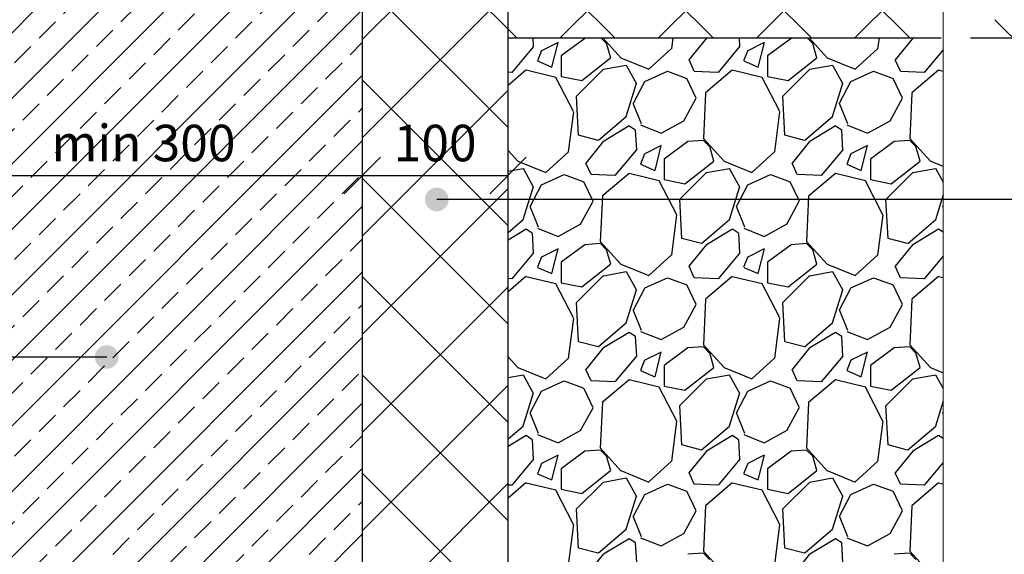
# Model space of a CAD drawing. Units: millimetres. Extents: x 0 to 210, y 0 to 297.
# Drawn here: x 106 to 173, y 104 to 140 of the extents above; entities that cross this region are included whole.
import ezdxf

# ---------------------------------------------------------------- set-up
doc = ezdxf.new("R2010")
doc.units = ezdxf.units.MM
doc.layers.get('Defpoints').update_dxf_attribs({"color": 140})
doc.layers.add('1', color=7, linetype='Continuous')
doc.styles.add('arial', font='ARIALN.TTF')
doc.dimstyles.new('Karolis', dxfattribs={"dimtxt": 2.5, "dimasz": 2.5, "dimexe": 1.25, "dimexo": 2, "dimtad": 1, "dimtxsty": 'Standard', "dimblk": 'OBLIQUE', "dimcen": 2.5, "dimadec": 0, "dimazin": 0, "dimtfac": 1, "dimtmove": 0, "dimatfit": 3, "dimldrblk": 'OBLIQUE', "dimfxl": 0, "dimarcsym": 0})
pattern_1 = [(45, (-882.3143, 1066.968), (-3.367596, 3.367596), []), (135, (-882.3143, 1066.968), (-3.367596, -3.367596), [])]

# ---------------------------------------------------------------- blocks, each defined once
blk = doc.blocks.new('_OBLIQUE')
at = {"color": 0, "linetype": 'ByBlock'}
blk.add_line((-0.5, -0.5), (0.5, 0.5), dxfattribs=at)
blk = doc.blocks.new('*D350')
at = {"layer": '1', "color": 0, "lineweight": -2}
for p, q in [((171.05, 159.008), (175.217, 159.008)), ((173.967, 159.008), (173.967, 139.008)), ((171.05, 139.008), (175.217, 139.008))]:
    blk.add_line(p, q, dxfattribs=at)
at = {"layer": 'Defpoints', "color": 0}
for p in [(169.05, 159.008), (169.05, 139.008), (173.967, 139.008)]:
    blk.add_point(p, dxfattribs=at)
at = {"layer": '1', "color": 0, "lineweight": -2, "xscale": 2.5, "yscale": 2.5, "zscale": 2.5}
for p, rotation in [((173.967, 159.008), 90), ((173.967, 139.008), 270)]:
    blk.add_blockref('_OBLIQUE', p, dxfattribs=dict(at, rotation=rotation))
at = {"layer": '1', "color": 0, "lineweight": 15, "insert": (172.066, 149.008), "char_height": 2.5, "attachment_point": 5, "rotation": 90, "style": 'arial'}
blk.add_mtext('min 200', dxfattribs=at)
blk = doc.blocks.new('*D352')
at = {"layer": '1', "color": 0, "lineweight": -2}
for p, q in [((99.354, 131.581), (99.354, 130.831)), ((129.354, 131.581), (129.354, 130.831)), ((99.354, 129.581), (129.354, 129.581))]:
    blk.add_line(p, q, dxfattribs=at)
at = {"layer": 'Defpoints', "color": 0}
for p in [(99.354, 129.581), (129.354, 129.581), (129.354, 129.581)]:
    blk.add_point(p, dxfattribs=at)
at = {"layer": '1', "color": 0, "lineweight": -2, "xscale": 2.5, "yscale": 2.5, "zscale": 2.5, "rotation": 180}
blk.add_blockref('_OBLIQUE', (99.354, 129.581), dxfattribs=at)
at = {"layer": '1', "color": 0, "lineweight": -2, "xscale": 2.5, "yscale": 2.5, "zscale": 2.5}
blk.add_blockref('_OBLIQUE', (129.354, 129.581), dxfattribs=at)
at = {"layer": '1', "color": 0, "lineweight": 15, "insert": (114.354, 131.482), "char_height": 2.5, "attachment_point": 5, "style": 'arial'}
blk.add_mtext('min 300', dxfattribs=at)
blk = doc.blocks.new('*D353')
at = {"layer": '1', "color": 0, "lineweight": -2}
for p, q in [((129.354, 131.581), (129.354, 130.831)), ((129.354, 129.581), (139.354, 129.581)), ((139.354, 128.081), (139.354, 128.331))]:
    blk.add_line(p, q, dxfattribs=at)
at = {"layer": 'Defpoints', "color": 0}
for p in [(139.354, 130.081), (129.354, 129.581), (139.354, 129.581)]:
    blk.add_point(p, dxfattribs=at)
at = {"layer": '1', "color": 0, "lineweight": -2, "xscale": 2.5, "yscale": 2.5, "zscale": 2.5, "rotation": 180}
blk.add_blockref('_OBLIQUE', (129.354, 129.581), dxfattribs=at)
at = {"layer": '1', "color": 0, "lineweight": -2, "xscale": 2.5, "yscale": 2.5, "zscale": 2.5}
blk.add_blockref('_OBLIQUE', (139.354, 129.581), dxfattribs=at)
at = {"layer": '1', "color": 0, "lineweight": 15, "insert": (134.354, 131.482), "char_height": 2.5, "attachment_point": 5, "style": 'arial'}
blk.add_mtext('100', dxfattribs=at)

msp = doc.modelspace()

# ---------------------------------------------------------------- hatches: boundary and pattern name
h = msp.add_hatch()
h.set_pattern_fill('ANSI37', color=8, scale=1.5)
h.set_pattern_definition(pattern_1)
h.paths.add_polyline_path([(139.354, 159.008), (129.354, 159.008), (129.354, 100.155), (139.354, 100.155)])
h = msp.add_hatch()
h.set_pattern_fill('ANSI37', color=8, scale=1.5)
h.set_pattern_definition(pattern_1)
h.paths.add_polyline_path([(169.182, 155.792), (172.332, 157.367), (169.05, 159.008), (139.354, 159.008), (139.354, 139.008), (169.182, 139.008)])
at = {"layer": '1'}
h = msp.add_hatch(dxfattribs=at)
h.set_pattern_fill('ANSI33', color=8, scale=0.5, style=0)
h.set_pattern_definition([(45, (-587.0875, 686.213), (-2.245064, 2.245064), []), (45, (-584.8424, 686.213), (-2.245064, 2.245064), [1.5875, -0.79375])])
h.paths.add_polyline_path([(129.354, 159.008), (99.354, 159.007), (99.354, 100.154), (129.354, 100.155)])
for points in [[(133.652, 127.94, 1), (135.276, 127.94, 1)], [(111.026, 117.143, 1), (112.649, 117.143, 1)]]:
    msp.add_hatch(color=1, dxfattribs=at).paths.add_polyline_path(points)

# ---------------------------------------------------------------- linework, layer by layer
for p, q in [((129.354, 160.006), (129.354, 100.155)), ((139.354, 139.008), (169.051, 139.008))]:
    msp.add_line(p, q)
at = {"color": 8}
for p, q in [((141.088, 138.417), (139.603, 136.65)), ((141.045, 139.008), (141.076, 138.419)), ((142.778, 138.7), (141.646, 138.134)), ((142.358, 137.005), (142.782, 138.703)), ((144.615, 138.976), (142.989, 137.774)), ((144.976, 139.008), (144.609, 138.984)), ((146.102, 138.629), (145.723, 139.008)), ((145.846, 139.008), (147.09, 137.64)), ((146.387, 137.644), (146.104, 138.634)), ((150.57, 138.264), (150.666, 139.008)), ((152.951, 138.985), (151.749, 137.5)), ((153.005, 139.008), (152.963, 138.983)), ((155.23, 138.417), (153.746, 136.65)), ((155.187, 139.008), (155.218, 138.419)), ((156.92, 138.7), (155.788, 138.134)), ((156.5, 137.006), (156.924, 138.703)), ((158.757, 138.976), (157.131, 137.774)), ((159.122, 139.008), (158.751, 138.984)), ((160.244, 138.629), (159.865, 139.008)), ((159.988, 139.008), (161.232, 137.64)), ((160.529, 137.644), (160.246, 138.634)), ((164.712, 138.264), (164.808, 139.008)), ((167.093, 138.985), (165.891, 137.5)), ((167.147, 139.008), (167.105, 138.983)), ((141.645, 138.139), (141.362, 137.432)), ((142.991, 137.78), (142.991, 136.366)), ((149.001, 136.867), (150.557, 138.281)), ((155.787, 138.139), (155.504, 137.432)), ((157.133, 137.78), (157.133, 136.366)), ((163.143, 136.867), (164.699, 138.281)), ((169.182, 138.191), (167.888, 136.65)), ((141.364, 137.427), (142.354, 137.003)), ((144.402, 136.084), (146.382, 137.64)), ((145.895, 136.857), (147.451, 137.14)), ((147.094, 137.64), (149.003, 136.862)), ((147.447, 137.145), (148.154, 135.873)), ((152.112, 136.721), (151.758, 137.499)), ((155.506, 137.427), (156.496, 137.003)), ((158.544, 136.084), (160.524, 137.64)), ((160.038, 136.857), (161.593, 137.14)), ((161.236, 137.64), (163.145, 136.862)), ((161.589, 137.145), (162.296, 135.873)), ((166.254, 136.721), (165.9, 137.499)), ((140.581, 136.795), (139.354, 135.757)), ((139.602, 136.644), (139.354, 136.655)), ((142.636, 136.294), (140.585, 136.789)), ((142.991, 136.367), (144.405, 136.085)), ((144.051, 135.023), (145.89, 136.862)), ((148.719, 136.015), (150.274, 136.722)), ((150.273, 136.72), (151.617, 136.225)), ((153.744, 136.644), (152.118, 136.715)), ((154.723, 136.795), (152.884, 135.239)), ((156.778, 136.294), (154.727, 136.789)), ((157.133, 136.367), (158.548, 136.085)), ((158.193, 135.023), (160.032, 136.862)), ((162.861, 136.015), (164.416, 136.722)), ((164.415, 136.72), (165.759, 136.225)), ((167.886, 136.644), (166.26, 136.715)), ((168.865, 136.795), (167.026, 135.239)), ((169.182, 136.714), (168.869, 136.789)), ((143.84, 133.961), (142.638, 136.294)), ((148.141, 135.875), (147.433, 133.612)), ((147.94, 134.528), (148.718, 136.013)), ((152.25, 134.883), (151.614, 136.226)), ((157.982, 133.961), (156.78, 136.294)), ((162.283, 135.875), (161.575, 133.612)), ((162.082, 134.528), (162.86, 136.013)), ((166.393, 134.883), (165.756, 136.226)), ((144.187, 132.338), (144.046, 135.025)), ((152.887, 135.232), (152.746, 132.121)), ((158.329, 132.338), (158.188, 135.025)), ((167.03, 135.232), (166.888, 132.121)), ((148.504, 133.111), (147.939, 134.525)), ((151.399, 133.326), (152.247, 134.882)), ((162.646, 133.111), (162.081, 134.525)), ((165.541, 133.326), (166.389, 134.882)), ((143.499, 131.193), (143.853, 133.951)), ((157.641, 131.193), (157.995, 133.951)), ((147.456, 133.604), (145.546, 131.978)), ((148.436, 133.044), (149.85, 132.478)), ((149.849, 132.483), (151.405, 133.332)), ((161.598, 133.604), (159.689, 131.978)), ((162.578, 133.044), (163.992, 132.478)), ((163.991, 132.483), (165.547, 133.332)), ((145.534, 131.981), (144.19, 132.334)), ((147.66, 132.973), (145.892, 131.912)), ((148.082, 132.689), (147.657, 132.972)), ((148.076, 132.691), (148.147, 131.348)), ((159.676, 131.981), (158.332, 132.334)), ((161.802, 132.973), (160.034, 131.912)), ((162.224, 132.689), (161.799, 132.972)), ((162.218, 132.691), (162.289, 131.348)), ((145.88, 131.913), (144.678, 130.429)), ((151.686, 131.905), (150.06, 130.703)), ((152.741, 131.983), (151.68, 131.912)), ((152.747, 132.124), (154.161, 130.569)), ((153.173, 131.558), (152.749, 131.983)), ((160.022, 131.913), (158.82, 130.429)), ((165.828, 131.905), (164.202, 130.703)), ((166.883, 131.983), (165.822, 131.912)), ((166.889, 132.124), (168.303, 130.569)), ((167.315, 131.558), (166.891, 131.983)), ((139.354, 131.3), (140.019, 130.569)), ((141.93, 129.796), (143.486, 131.21)), ((148.159, 131.346), (146.674, 129.579)), ((148.716, 131.068), (148.433, 130.361)), ((149.849, 131.629), (148.717, 131.063)), ((149.429, 129.934), (149.853, 131.632)), ((153.458, 130.573), (153.175, 131.563)), ((156.072, 129.796), (157.628, 131.21)), ((162.302, 131.346), (160.817, 129.579)), ((162.858, 131.068), (162.575, 130.361)), ((163.991, 131.629), (162.859, 131.063)), ((163.571, 129.934), (163.995, 131.632)), ((167.6, 130.573), (167.317, 131.563)), ((140.023, 130.569), (141.932, 129.791)), ((145.041, 129.65), (144.687, 130.428)), ((148.435, 130.356), (149.425, 129.932)), ((150.062, 130.709), (150.062, 129.295)), ((151.473, 129.013), (153.453, 130.569)), ((154.165, 130.569), (156.074, 129.791)), ((159.183, 129.65), (158.829, 130.428)), ((162.578, 130.356), (163.567, 129.932)), ((164.204, 130.709), (164.204, 129.295)), ((165.615, 129.013), (167.595, 130.569)), ((168.307, 130.569), (169.182, 130.212)), ((139.354, 129.882), (140.38, 130.068)), ((140.376, 130.074), (141.083, 128.801)), ((141.648, 128.944), (143.203, 129.651)), ((143.202, 129.649), (144.546, 129.154)), ((146.673, 129.573), (145.047, 129.644)), ((147.652, 129.724), (145.813, 128.168)), ((149.707, 129.223), (147.656, 129.718)), ((151.122, 127.952), (152.961, 129.791)), ((152.967, 129.786), (154.522, 130.068)), ((154.518, 130.074), (155.225, 128.801)), ((155.79, 128.944), (157.345, 129.651)), ((157.344, 129.649), (158.688, 129.154)), ((160.815, 129.573), (159.189, 129.644)), ((161.794, 129.724), (159.955, 128.168)), ((163.849, 129.223), (161.798, 129.718)), ((165.264, 127.952), (167.103, 129.791)), ((167.109, 129.786), (168.664, 130.068)), ((168.66, 130.074), (169.182, 129.135)), ((140.869, 127.457), (141.647, 128.942)), ((145.179, 127.812), (144.543, 129.155)), ((150.911, 126.89), (149.709, 129.223)), ((150.062, 129.296), (151.477, 129.013)), ((155.011, 127.457), (155.789, 128.942)), ((159.321, 127.812), (158.685, 129.155)), ((165.053, 126.89), (163.851, 129.223)), ((164.204, 129.296), (165.619, 129.013)), ((141.07, 128.804), (140.362, 126.541)), ((155.211, 128.804), (154.504, 126.541)), ((144.328, 126.255), (145.176, 127.811)), ((145.816, 128.161), (145.675, 125.05)), ((151.258, 125.267), (151.117, 127.954)), ((158.47, 126.255), (159.318, 127.811)), ((159.958, 128.161), (159.817, 125.05)), ((165.4, 125.267), (165.259, 127.954)), ((169.182, 128.255), (168.646, 126.541)), ((141.433, 126.04), (140.868, 127.454)), ((155.575, 126.04), (155.01, 127.454)), ((169.182, 127.379), (169.152, 127.454)), ((169.153, 127.457), (169.182, 127.512)), ((140.385, 126.533), (139.354, 125.655)), ((142.778, 125.412), (144.334, 126.261)), ((150.57, 124.122), (150.924, 126.88)), ((154.527, 126.533), (152.618, 124.907)), ((156.92, 125.412), (158.476, 126.261)), ((164.712, 124.122), (165.066, 126.88)), ((168.669, 126.533), (166.76, 124.906)), ((140.589, 125.902), (139.354, 125.161)), ((141.01, 125.618), (140.586, 125.901)), ((141.005, 125.62), (141.076, 124.277)), ((141.365, 125.973), (142.779, 125.407)), ((154.731, 125.902), (152.963, 124.841)), ((155.153, 125.618), (154.728, 125.901)), ((155.147, 125.62), (155.218, 124.277)), ((155.507, 125.973), (156.921, 125.407)), ((168.873, 125.902), (167.105, 124.841)), ((169.182, 125.693), (168.87, 125.901)), ((145.67, 124.912), (144.609, 124.841)), ((145.676, 125.053), (147.09, 123.498)), ((146.102, 124.487), (145.678, 124.912)), ((152.605, 124.91), (151.261, 125.263)), ((159.812, 124.912), (158.751, 124.841)), ((159.818, 125.053), (161.232, 123.498)), ((160.244, 124.487), (159.82, 124.912)), ((166.747, 124.91), (165.403, 125.263)), ((141.088, 124.275), (139.603, 122.508)), ((142.778, 124.557), (141.646, 123.992)), ((142.358, 122.863), (142.782, 124.56)), ((144.615, 124.834), (142.989, 123.632)), ((146.387, 123.502), (146.104, 124.492)), ((152.951, 124.842), (151.749, 123.358)), ((155.231, 124.275), (153.746, 122.508)), ((156.92, 124.557), (155.788, 123.992)), ((156.5, 122.863), (156.924, 124.56)), ((158.757, 124.834), (157.131, 123.632)), ((160.529, 123.502), (160.246, 124.492)), ((167.093, 124.842), (165.891, 123.358)), ((141.645, 123.997), (141.362, 123.29)), ((142.991, 123.638), (142.991, 122.224)), ((149.001, 122.724), (150.557, 124.139)), ((155.787, 123.997), (155.504, 123.29)), ((157.133, 123.638), (157.133, 122.224)), ((163.143, 122.725), (164.699, 124.139)), ((169.182, 124.048), (167.888, 122.508)), ((141.364, 123.285), (142.354, 122.861)), ((144.402, 121.942), (146.382, 123.498)), ((145.896, 122.715), (147.451, 122.997)), ((147.094, 123.498), (149.003, 122.72)), ((147.447, 123.003), (148.154, 121.73)), ((152.112, 122.579), (151.758, 123.357)), ((155.506, 123.285), (156.496, 122.861)), ((158.544, 121.942), (160.524, 123.498)), ((160.038, 122.715), (161.593, 122.997)), ((161.236, 123.498), (163.145, 122.72)), ((161.589, 123.003), (162.296, 121.73)), ((166.254, 122.579), (165.9, 123.357)), ((140.581, 122.653), (139.354, 121.615)), ((139.602, 122.502), (139.354, 122.513)), ((142.636, 122.152), (140.585, 122.647)), ((142.991, 122.225), (144.406, 121.942)), ((144.051, 120.881), (145.89, 122.72)), ((148.719, 121.873), (150.274, 122.58)), ((150.273, 122.578), (151.617, 122.083)), ((153.744, 122.502), (152.118, 122.573)), ((154.723, 122.653), (152.884, 121.097)), ((156.778, 122.152), (154.727, 122.647)), ((157.133, 122.225), (158.548, 121.942)), ((158.193, 120.881), (160.032, 122.72)), ((162.861, 121.873), (164.416, 122.58)), ((164.415, 122.578), (165.759, 122.083)), ((167.886, 122.502), (166.26, 122.573)), ((168.865, 122.653), (167.026, 121.097)), ((169.182, 122.571), (168.869, 122.647)), ((143.84, 119.819), (142.638, 122.152)), ((148.14, 121.733), (147.433, 119.47)), ((147.94, 120.386), (148.718, 121.871)), ((152.25, 120.741), (151.614, 122.084)), ((157.982, 119.819), (156.78, 122.152)), ((162.282, 121.733), (161.575, 119.47)), ((162.082, 120.386), (162.86, 121.871)), ((166.393, 120.741), (165.756, 122.084)), ((144.187, 118.196), (144.046, 120.883)), ((152.887, 121.09), (152.746, 117.979)), ((158.329, 118.196), (158.188, 120.883)), ((167.03, 121.09), (166.888, 117.979)), ((148.504, 118.969), (147.939, 120.383)), ((151.399, 119.184), (152.247, 120.74)), ((162.646, 118.969), (162.081, 120.383)), ((165.541, 119.184), (166.389, 120.74)), ((143.499, 117.051), (143.853, 119.809)), ((157.641, 117.051), (157.995, 119.809)), ((147.456, 119.462), (145.546, 117.835)), ((147.66, 118.831), (145.892, 117.77)), ((148.081, 118.547), (147.657, 118.83)), ((148.436, 118.902), (149.85, 118.336)), ((149.849, 118.341), (151.405, 119.19)), ((161.598, 119.462), (159.689, 117.835)), ((161.802, 118.831), (160.034, 117.77)), ((162.224, 118.547), (161.799, 118.83)), ((162.578, 118.902), (163.992, 118.336)), ((163.991, 118.341), (165.547, 119.19)), ((145.534, 117.839), (144.19, 118.192)), ((148.076, 118.549), (148.147, 117.206)), ((159.676, 117.839), (158.332, 118.192)), ((162.218, 118.549), (162.289, 117.206)), ((145.88, 117.771), (144.678, 116.286)), ((149.849, 117.486), (148.717, 116.921)), ((149.429, 115.792), (149.853, 117.489)), ((151.686, 117.763), (150.06, 116.561)), ((152.741, 117.841), (151.68, 117.77)), ((152.747, 117.982), (154.161, 116.427)), ((153.173, 117.416), (152.749, 117.841)), ((160.022, 117.771), (158.82, 116.286)), ((163.991, 117.486), (162.859, 116.921)), ((163.571, 115.792), (163.995, 117.489)), ((165.828, 117.763), (164.202, 116.561)), ((166.883, 117.841), (165.822, 117.77)), ((166.889, 117.982), (168.303, 116.427)), ((167.315, 117.416), (166.891, 117.841)), ((139.354, 117.158), (140.019, 116.427)), ((141.93, 115.653), (143.486, 117.068)), ((148.159, 117.204), (146.675, 115.436)), ((148.716, 116.926), (148.433, 116.219)), ((153.458, 116.431), (153.175, 117.421)), ((156.072, 115.653), (157.628, 117.068)), ((162.302, 117.204), (160.817, 115.436)), ((162.858, 116.926), (162.575, 116.219)), ((167.6, 116.431), (167.317, 117.421)), ((140.023, 116.427), (141.932, 115.649)), ((145.041, 115.508), (144.687, 116.286)), ((148.435, 116.214), (149.425, 115.79)), ((150.062, 116.567), (150.062, 115.153)), ((151.473, 114.871), (153.453, 116.427)), ((154.165, 116.427), (156.074, 115.649)), ((159.183, 115.508), (158.829, 116.286)), ((162.578, 116.214), (163.567, 115.79)), ((164.204, 116.567), (164.204, 115.153)), ((165.615, 114.871), (167.595, 116.427)), ((168.307, 116.427), (169.182, 116.07)), ((139.354, 115.74), (140.38, 115.926)), ((140.376, 115.932), (141.083, 114.659)), ((141.648, 114.802), (143.203, 115.509)), ((143.202, 115.506), (144.546, 115.012)), ((146.673, 115.431), (145.047, 115.502)), ((147.652, 115.582), (145.813, 114.026)), ((149.707, 115.081), (147.656, 115.576)), ((151.122, 113.81), (152.961, 115.649)), ((152.967, 115.643), (154.522, 115.926)), ((154.518, 115.932), (155.225, 114.659)), ((155.79, 114.802), (157.345, 115.509)), ((157.344, 115.506), (158.688, 115.012)), ((160.815, 115.431), (159.189, 115.502)), ((161.794, 115.582), (159.955, 114.026)), ((163.849, 115.081), (161.798, 115.576)), ((165.264, 113.81), (167.103, 115.649)), ((167.109, 115.643), (168.664, 115.926)), ((168.66, 115.932), (169.182, 114.993)), ((140.869, 113.315), (141.647, 114.8)), ((145.179, 113.67), (144.543, 115.013)), ((150.911, 112.747), (149.709, 115.081)), ((150.062, 115.154), (151.477, 114.871)), ((155.011, 113.315), (155.789, 114.8)), ((159.322, 113.67), (158.685, 115.013)), ((165.053, 112.747), (163.851, 115.081)), ((164.205, 115.154), (165.619, 114.871)), ((141.069, 114.661), (140.362, 112.399)), ((155.211, 114.661), (154.504, 112.399)), ((169.182, 114.113), (168.646, 112.399)), ((144.328, 112.113), (145.176, 113.669)), ((145.816, 114.019), (145.675, 110.908)), ((151.258, 111.125), (151.117, 113.812)), ((158.47, 112.113), (159.318, 113.669)), ((159.958, 114.019), (159.817, 110.908)), ((165.4, 111.125), (165.259, 113.812)), ((141.433, 111.898), (140.868, 113.312)), ((150.57, 109.98), (150.924, 112.738)), ((155.575, 111.898), (155.01, 113.312)), ((164.712, 109.98), (165.066, 112.738)), ((169.182, 113.236), (169.152, 113.312)), ((169.153, 113.315), (169.182, 113.37)), ((140.385, 112.391), (139.354, 111.513)), ((142.778, 111.27), (144.334, 112.119)), ((154.527, 112.391), (152.618, 110.764)), ((156.92, 111.27), (158.476, 112.119)), ((168.669, 112.391), (166.76, 110.764)), ((140.589, 111.76), (139.354, 111.019)), ((141.01, 111.476), (140.586, 111.759)), ((141.005, 111.478), (141.076, 110.135)), ((141.365, 111.831), (142.779, 111.265)), ((154.731, 111.76), (152.963, 110.699)), ((155.153, 111.476), (154.728, 111.759)), ((155.147, 111.478), (155.218, 110.135)), ((155.507, 111.831), (156.921, 111.265)), ((168.873, 111.76), (167.105, 110.699)), ((169.182, 111.551), (168.87, 111.759)), ((145.669, 110.77), (144.609, 110.699)), ((145.676, 110.911), (147.09, 109.355)), ((146.102, 110.345), (145.678, 110.769)), ((152.605, 110.768), (151.261, 111.121)), ((159.812, 110.77), (158.751, 110.699)), ((159.818, 110.911), (161.232, 109.355)), ((160.244, 110.345), (159.82, 110.769)), ((166.747, 110.768), (165.403, 111.121)), ((141.088, 110.133), (139.603, 108.365)), ((142.778, 110.415), (141.646, 109.85)), ((142.358, 108.721), (142.782, 110.418)), ((144.615, 110.692), (142.989, 109.49)), ((146.387, 109.36), (146.104, 110.35)), ((152.951, 110.7), (151.749, 109.215)), ((155.231, 110.133), (153.746, 108.365)), ((156.92, 110.415), (155.788, 109.85)), ((156.5, 108.721), (156.924, 110.418)), ((158.757, 110.692), (157.131, 109.49)), ((160.529, 109.36), (160.246, 110.35)), ((167.093, 110.7), (165.891, 109.215)), ((141.645, 109.855), (141.362, 109.147)), ((142.991, 109.496), (142.991, 108.082)), ((149.001, 108.582), (150.557, 109.997)), ((155.787, 109.855), (155.504, 109.147)), ((157.133, 109.496), (157.133, 108.082)), ((163.143, 108.582), (164.699, 109.997)), ((169.182, 109.906), (167.888, 108.365)), ((141.364, 109.143), (142.354, 108.719)), ((144.402, 107.8), (146.382, 109.356)), ((145.896, 108.572), (147.451, 108.855)), ((147.094, 109.356), (149.003, 108.578)), ((147.447, 108.861), (148.154, 107.588)), ((152.112, 108.437), (151.758, 109.215)), ((155.506, 109.143), (156.496, 108.719)), ((158.544, 107.8), (160.524, 109.356)), ((160.038, 108.572), (161.593, 108.855)), ((161.236, 109.356), (163.145, 108.578)), ((161.589, 108.861), (162.296, 107.588)), ((166.254, 108.437), (165.9, 109.215)), ((140.581, 108.511), (139.354, 107.473)), ((139.602, 108.36), (139.354, 108.371)), ((142.635, 108.01), (140.585, 108.505)), ((143.84, 105.676), (142.638, 108.01)), ((142.991, 108.083), (144.406, 107.8)), ((144.051, 106.739), (145.89, 108.577)), ((148.719, 107.731), (150.274, 108.438)), ((150.273, 108.435), (151.617, 107.94)), ((153.744, 108.36), (152.118, 108.431)), ((154.723, 108.511), (152.884, 106.955)), ((156.778, 108.01), (154.727, 108.505)), ((157.982, 105.676), (156.78, 108.01)), ((157.133, 108.083), (158.548, 107.8)), ((158.193, 106.739), (160.032, 108.577)), ((162.861, 107.731), (164.416, 108.438)), ((164.415, 108.435), (165.759, 107.94)), ((167.886, 108.36), (166.26, 108.431)), ((168.865, 108.511), (167.026, 106.955)), ((169.182, 108.429), (168.869, 108.505)), ((148.14, 107.59), (147.433, 105.328)), ((147.94, 106.244), (148.718, 107.728)), ((152.251, 106.598), (151.614, 107.942)), ((162.282, 107.59), (161.575, 105.328)), ((162.082, 106.244), (162.86, 107.728)), ((166.393, 106.598), (165.756, 107.942)), ((144.187, 104.054), (144.046, 106.741)), ((152.887, 106.948), (152.746, 103.837)), ((158.329, 104.054), (158.188, 106.741)), ((167.03, 106.948), (166.888, 103.837)), ((148.504, 104.827), (147.939, 106.241)), ((151.399, 105.042), (152.247, 106.598)), ((162.646, 104.827), (162.081, 106.241)), ((165.541, 105.042), (166.389, 106.598)), ((143.499, 102.909), (143.853, 105.667)), ((147.456, 105.32), (145.547, 103.693)), ((157.641, 102.909), (157.995, 105.667)), ((161.598, 105.32), (159.689, 103.693)), ((147.66, 104.688), (145.892, 103.628)), ((148.081, 104.405), (147.657, 104.688)), ((148.436, 104.76), (149.85, 104.194)), ((149.849, 104.199), (151.405, 105.048)), ((161.802, 104.688), (160.034, 103.628)), ((162.224, 104.405), (161.799, 104.688)), ((162.578, 104.76), (163.992, 104.194)), ((163.991, 104.199), (165.547, 105.048)), ((145.534, 103.696), (144.19, 104.05)), ((148.076, 104.407), (148.147, 103.064)), ((159.676, 103.696), (158.332, 104.05)), ((162.218, 104.407), (162.289, 103.064)), ((145.88, 103.629), (144.678, 102.144)), ((152.74, 103.699), (151.68, 103.628)), ((152.747, 103.84), (154.161, 102.284)), ((153.173, 103.274), (152.749, 103.698)), ((160.022, 103.629), (158.82, 102.144)), ((166.883, 103.699), (165.822, 103.628)), ((166.889, 103.84), (168.303, 102.284)), ((167.315, 103.274), (166.891, 103.698))]:
    msp.add_line(p, q, dxfattribs=at)
msp.add_lwpolyline([(84.354, 90.155), (139.354, 90.155), (139.354, 160.006)])
at = {"layer": '1', "color": 7, "lineweight": 15}
msp.add_lwpolyline([(169.182, 179.204), (169.182, 162.092), (166.032, 160.517), (172.332, 157.367), (169.182, 155.792), (169.182, 64.623)], dxfattribs=at)
at = {"layer": '1', "color": 1}
for points in [[(181.846, 127.94), (134.464, 127.94)], [(111.838, 117.143), (42.239, 117.143)]]:
    msp.add_lwpolyline(points, dxfattribs=at)

# ---------------------------------------------------------------- dimensions: what is measured, and where the dimension line sits
at = {"layer": '1', "color": 7, "lineweight": 15}
dim = msp.add_linear_dim(base=(173.967, 139.008), p1=(169.05, 159.008), p2=(169.05, 139.008), angle=90, text='min 200', dimstyle='Karolis', override={"dimtxsty": 'arial'}, dxfattribs=at)
dim.commit()
dim.dimension.update_dxf_attribs({"geometry": '*D350', "text_midpoint": (172.066, 149.008)})
dim = msp.add_linear_dim(base=(129.354, 129.581), p1=(99.354, 129.581), p2=(129.354, 129.581), text='min 300', dimstyle='Karolis', override={"dimtxsty": 'arial'}, dxfattribs=at)
dim.commit()
dim.dimension.update_dxf_attribs({"geometry": '*D352', "text_midpoint": (114.354, 129.581), "dimtype": 160})
dim = msp.add_linear_dim(base=(139.354, 129.581), p1=(129.354, 129.581), p2=(139.354, 130.081), text='100', dimstyle='Karolis', override={"dimtxsty": 'arial'}, dxfattribs=at)
dim.commit()
dim.dimension.update_dxf_attribs({"geometry": '*D353', "text_midpoint": (134.354, 131.482)})

doc.saveas('drawing.dxf')
